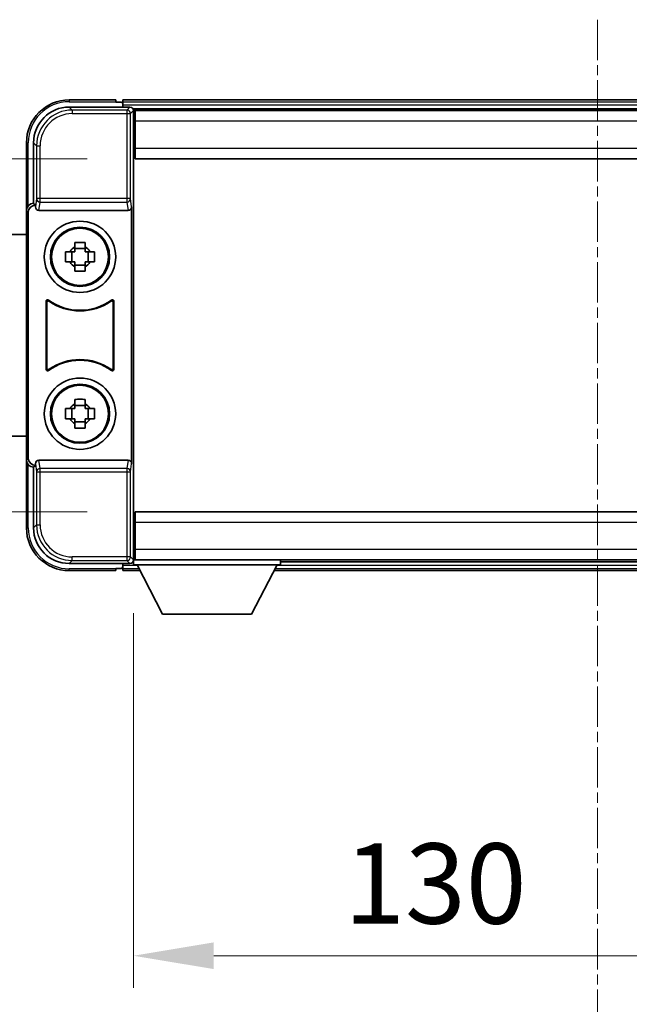
# Model space of a CAD drawing. Units: millimetres. Extents: x 26 to 8708, y 5 to 1691.
# Drawn here: x 3837 to 3922, y 567 to 705 of the extents above; entities that cross this region are included whole.
import ezdxf

# ---------------------------------------------------------------- set-up
doc = ezdxf.new("R2010")
doc.units = ezdxf.units.MM
doc.linetypes.add('CHAIN', pattern=[0.3543, 0.2362, -0.0295, 0.0591, -0.0295])
doc.layers.add('Centerline (ISO)', color=7, linetype='Continuous', lineweight=18, true_color=0x80ffff)
for name, color, linetype, lineweight in [('Dimension (ISO)', 7, 'Continuous', 18), ('Dimension (ISO) @ 1', 7, 'Continuous', 18), ('Visible (ISO)', 7, 'Continuous', 35), ('Visible Narrow (ISO)', 7, 'Continuous', 25)]:
    doc.layers.add(name, color=color, linetype=linetype, lineweight=lineweight)
doc.styles.add('Note Text (TK)', font='MS PGothic.ttf')
doc.dimstyles.new('Default - Method 1b (TK)', dxfattribs={"dimscale": 6, "dimtxt": 2.5, "dimasz": 2.5, "dimexe": 1, "dimexo": 1.5, "dimgap": 1, "dimtad": 1, "dimtoh": 1, "dimrnd": 1e-08, "dimdsep": 46, "dimtxsty": 'Note Text (TK)', "dimcen": 0.09, "dimdle": 5, "dimclrd": 100, "dimclre": 100, "dimclrt": 7, "dimadec": 1, "dimazin": 1, "dimtfac": 1, "dimtmove": 0, "dimatfit": 3, "dimfxl": 0, "dimtolj": 1, "dimlwd": -1, "dimlwe": -1, "dimarcsym": 0})

# ---------------------------------------------------------------- blocks, each defined once
blk = doc.blocks.new('*D77')
at = {"layer": 'Defpoints', "color": 0, "transparency": 16777216}
for p in [(3852.8, 685.93), (3767.3, 636.43), (3852.8, 636.43)]:
    blk.add_point(p, dxfattribs=at)
at = {"layer": 'Dimension (ISO)', "color": 100, "transparency": 16777216}
for p, q in [((3846.05, 685.93), (3762.8, 685.93)), ((3767.3, 674.68), (3767.3, 647.68)), ((3846.05, 636.43), (3762.8, 636.43))]:
    blk.add_line(p, q, dxfattribs=at)
for points in [[(3765.43, 674.68), (3769.18, 674.68), (3767.3, 685.93)], [(3765.43, 647.68), (3769.18, 647.68), (3767.3, 636.43)]]:
    blk.add_solid(points, dxfattribs=at)
at = {"layer": 'Dimension (ISO)', "color": 7, "transparency": 16777216, "insert": (3757.18, 647.95), "char_height": 11.25, "attachment_point": 4, "rotation": 90, "style": 'Note Text (TK)'}
blk.add_mtext('\\A1;49.5', dxfattribs=at)
blk = doc.blocks.new('*D78')
at = {"layer": 'Defpoints', "color": 0, "transparency": 16777216}
for p in [(3852.55, 628.98), (3982.55, 628.98), (3982.55, 574.18)]:
    blk.add_point(p, dxfattribs=at)
at = {"layer": 'Dimension (ISO)', "color": 100, "transparency": 16777216}
for p, q in [((3852.55, 622.23), (3852.55, 569.68)), ((3982.55, 622.23), (3982.55, 569.68)), ((3863.8, 574.18), (3971.3, 574.18))]:
    blk.add_line(p, q, dxfattribs=at)
for points in [[(3863.8, 576.06), (3863.8, 572.31), (3852.55, 574.18)], [(3971.3, 576.06), (3971.3, 572.31), (3982.55, 574.18)]]:
    blk.add_solid(points, dxfattribs=at)
at = {"layer": 'Dimension (ISO)', "color": 7, "transparency": 16777216, "insert": (3882.06, 584.31), "char_height": 11.25, "attachment_point": 4, "style": 'Note Text (TK)'}
blk.add_mtext('\\A1;130', dxfattribs=at)

msp = doc.modelspace()

# ---------------------------------------------------------------- linework, layer by layer
at = {"layer": 'Centerline (ISO)', "linetype": 'CHAIN', "ltscale": 23.990969}
msp.add_line((3917.5527, 705.4334), (3917.5527, 474.2725), dxfattribs=at)
at = {"layer": 'Visible (ISO)'}
for p, q in [((3843.5497, 693.1834), (3852.053, 693.1834)), ((3850.0527, 694.1834), (3843.5527, 694.1834)), ((3850.0527, 694.1834), (3850.0527, 693.9334)), ((3850.0527, 693.8834), (3850.0527, 693.9334)), ((3850.8027, 693.8834), (3850.0527, 693.8834)), ((3984.0527, 694.1834), (3851.0527, 694.1834)), ((3851.0527, 693.8834), (3851.0527, 694.1834)), ((3851.0527, 693.8834), (3851.0527, 693.4334)), ((3851.0527, 693.6334), (3851.0527, 693.1834)), ((3982.6195, 692.9334), (3852.4859, 692.9334)), ((3852.5527, 692.6837), (3852.5527, 687.096)), ((3852.8027, 692.6834), (3852.5527, 692.6834)), ((3982.3027, 692.6834), (3852.8027, 692.6834)), ((3852.8027, 691.1834), (3852.8027, 692.6834)), ((3852.5527, 691.6834), (3852.8027, 691.6834)), ((3852.8027, 691.1834), (3852.8027, 687.4334)), ((3852.8027, 689.0834), (3852.5527, 689.0834)), ((3837.5527, 688.1834), (3837.5527, 678.684)), ((3838.5527, 679.6834), (3838.5527, 688.1864)), ((3852.5527, 687.096), (3852.5527, 635.2707)), ((3852.8027, 685.9334), (3852.8027, 687.4334)), ((3982.3027, 685.9334), (3852.8027, 685.9334)), ((3838.5521, 679.6834), (3838.5527, 679.6834)), ((3838.5527, 679.6834), (3838.8146, 679.4215)), ((3838.814, 679.4215), (3838.8146, 679.4215)), ((3838.8146, 679.4215), (3838.8146, 679.195)), ((3837.5527, 643.6828), (3837.5527, 678.684)), ((3837.8146, 643.9447), (3837.8146, 678.4221)), ((3839.3106, 678.6834), (3851.7949, 678.6834)), ((3852.2908, 643.1717), (3852.2908, 679.195)), ((3835.0527, 675.3334), (3837.5527, 675.3334)), ((3844.3361, 673.5752), (3844.3361, 674.194)), ((3845.7694, 674.194), (3845.7694, 673.5752)), ((3843.0421, 672.9), (3843.6609, 672.9)), ((3843.896, 672.9), (3843.896, 671.4667)), ((3845.7694, 673.3401), (3844.3361, 673.3401)), ((3846.2095, 672.9), (3846.2095, 671.4667)), ((3846.4445, 672.9), (3847.0634, 672.9)), ((3843.6609, 671.4667), (3843.0421, 671.4667)), ((3844.3361, 671.0266), (3845.7694, 671.0266)), ((3847.0634, 671.4667), (3846.4445, 671.4667)), ((3844.3361, 670.1727), (3844.3361, 670.7916)), ((3845.7694, 670.7916), (3845.7694, 670.1727)), ((3840.3146, 656.4039), (3840.3146, 665.9628)), ((3840.4019, 665.7934), (3840.4019, 656.5733)), ((3849.7035, 656.5733), (3849.7035, 665.7934)), ((3849.7908, 665.9628), (3849.7908, 656.4039)), ((3844.3361, 651.5752), (3844.3361, 652.194)), ((3845.7694, 652.194), (3845.7694, 651.5752)), ((3843.0421, 650.9), (3843.6609, 650.9)), ((3843.896, 650.9), (3843.896, 649.4667)), ((3845.7694, 651.3401), (3844.3361, 651.3401)), ((3846.2095, 650.9), (3846.2095, 649.4667)), ((3846.4445, 650.9), (3847.0634, 650.9)), ((3843.6609, 649.4667), (3843.0421, 649.4667)), ((3844.3361, 649.0266), (3845.7694, 649.0266)), ((3847.0634, 649.4667), (3846.4445, 649.4667)), ((3844.3361, 648.1727), (3844.3361, 648.7916)), ((3845.7694, 648.7916), (3845.7694, 648.1727)), ((3835.0527, 647.0334), (3837.5527, 647.0334)), ((3837.5527, 643.6828), (3837.5527, 634.1834)), ((3851.7949, 643.6834), (3839.3106, 643.6834)), ((3838.5527, 642.6834), (3838.5521, 642.6834)), ((3838.5527, 642.6834), (3838.8146, 642.9453)), ((3838.5527, 634.1803), (3838.5527, 642.6834)), ((3838.8146, 642.9453), (3838.814, 642.9453)), ((3838.8146, 643.1717), (3838.8146, 642.9453)), ((3852.5527, 635.2707), (3852.5527, 629.6831)), ((3852.8027, 636.4334), (3982.3027, 636.4334)), ((3852.8027, 634.9334), (3852.8027, 636.4334)), ((3852.8027, 634.9334), (3852.8027, 631.1834)), ((3852.5527, 633.2834), (3852.8027, 633.2834)), ((3852.8027, 629.6834), (3852.8027, 631.1834)), ((3852.8027, 630.6834), (3852.5527, 630.6834)), ((3852.5527, 629.6834), (3852.8027, 629.6834)), ((3852.5527, 629.6834), (3852.5527, 628.9834)), ((3852.5527, 629.6834), (3873.1527, 629.6834)), ((3852.8027, 629.6834), (3982.3027, 629.6834)), ((3873.1527, 629.6834), (3873.1527, 628.9834)), ((3852.053, 629.1834), (3843.5497, 629.1834)), ((3843.5527, 628.1834), (3850.0527, 628.1834)), ((3850.0527, 628.4334), (3850.0527, 628.4834)), ((3850.0527, 628.4834), (3850.8027, 628.4834)), ((3850.0527, 628.4334), (3850.0527, 628.1834)), ((3851.0527, 629.1834), (3851.0527, 628.7334)), ((3851.0527, 628.9334), (3851.0527, 628.4834)), ((3851.0527, 628.1834), (3851.0527, 628.4834)), ((3851.0527, 628.1834), (3853.4643, 628.1834)), ((3852.4859, 629.4334), (3852.5527, 629.4334)), ((3852.5527, 628.9834), (3873.1527, 628.9834)), ((3856.6027, 622.0834), (3853.0527, 628.9834)), ((3869.1027, 622.0834), (3872.6527, 628.9834)), ((3872.2411, 628.1834), (3962.8643, 628.1834)), ((3873.1527, 629.4334), (3961.9527, 629.4334)), ((3856.6027, 622.0834), (3869.1027, 622.0834))]:
    msp.add_line(p, q, dxfattribs=at)
for centre, radius in [((3845.0527, 672.1834), 5), ((3845.0527, 672.1834), 4.15), ((3845.0527, 672.1834), 4.0013), ((3845.0527, 650.1834), 5), ((3845.0527, 650.1834), 4.15), ((3845.0527, 650.1834), 4.0013)]:
    msp.add_circle(centre, radius, dxfattribs=at)
for centre, radius, start, end in [((3843.5527, 688.1834), 6, 90, 180), ((3850.8027, 693.6334), 0.25, 0, 90), ((3845.0527, 672.1834), 1.5655, 117.245031, 152.754969), ((3845.0527, 672.1834), 1.5655, 27.245031, 62.754969), ((3845.0527, 672.1834), 1.5655, 207.245031, 242.754969), ((3845.0527, 672.1834), 1.5655, 297.245031, 332.754969), ((3845.0527, 672.1834), 7.5, 233.887744, 306.112256), ((3845.0527, 672.1834), 7.5873, 235.141173, 304.858827), ((3845.0527, 650.1834), 7.5, 53.887744, 126.112256), ((3845.0527, 650.1834), 7.5873, 55.141173, 124.858827), ((3845.0527, 650.1834), 1.5655, 117.245031, 152.754969), ((3845.0527, 650.1834), 1.5655, 27.245031, 62.754969), ((3845.0527, 650.1834), 1.5655, 207.245031, 242.754969), ((3845.0527, 650.1834), 1.5655, 297.245031, 332.754969), ((3843.5527, 634.1834), 6, 180, 270), ((3850.8027, 628.7334), 0.25, 270, 0)]:
    msp.add_arc(centre, radius, start, end, dxfattribs=at)
for centre, major_axis, ratio, start_param, end_param in [((3843.5558, 688.1803), (-3.5398, 3.5398), 0.99878277, 5.49839613, 7.06797448), ((3852.0524, 692.6831), (0.354, 0.354), 0.99878277, 5.49839613, 7.06797448), ((3838.5533, 678.6828), (-0.708, 0.708), 0.99878277, 5.49839613, 7.06797448), ((3838.8152, 678.4209), (-0.708, 0.708), 0.99878277, 5.49839613, 7.06797448), ((3839.3149, 679.1995), (-0.0697, -0.5117), 0.96815944, 4.8522561, 6.41439087), ((3851.7905, 679.1995), (0.0697, -0.5117), 0.96815944, 6.15197975, 7.71411451), ((3838.5533, 643.684), (-0.708, -0.708), 0.99878277, 5.49839613, 7.06797448), ((3838.8152, 643.9459), (-0.708, -0.708), 0.99878277, 5.49839613, 7.06797448), ((3839.3149, 643.1672), (-0.0697, 0.5117), 0.96815944, 6.15197975, 7.71411451), ((3851.7905, 643.1672), (0.0697, 0.5117), 0.96815944, 4.8522561, 6.41439087), ((3843.5558, 634.1864), (-3.5398, -3.5398), 0.99878277, 5.49839613, 7.06797448), ((3852.0524, 629.6837), (0.354, -0.354), 0.99878277, 5.49839613, 7.06797448)]:
    msp.add_ellipse(centre, major_axis=major_axis, ratio=ratio, start_param=start_param, end_param=end_param, dxfattribs=at)
for points, knots in [([(3844.3361, 674.194), (3844.5829, 674.2014), (3844.8264, 674.2048), (3845.2791, 674.2048), (3845.5226, 674.2014), (3845.7694, 674.194)], [4.331071921, 4.331071921, 4.331071921, 4.331071921, 4.398975087, 4.398975087, 4.466878254, 4.466878254, 4.466878254, 4.466878254]), ([(3843.0421, 671.4667), (3843.0347, 671.7135), (3843.0313, 671.957), (3843.0313, 672.4097), (3843.0347, 672.6532), (3843.0421, 672.9)], [4.331071921, 4.331071921, 4.331071921, 4.331071921, 4.398975087, 4.398975087, 4.466878254, 4.466878254, 4.466878254, 4.466878254]), ([(3847.0634, 672.9), (3847.0707, 672.6532), (3847.0741, 672.4097), (3847.0741, 671.957), (3847.0707, 671.7135), (3847.0634, 671.4667)], [4.331071921, 4.331071921, 4.331071921, 4.331071921, 4.398975087, 4.398975087, 4.466878254, 4.466878254, 4.466878254, 4.466878254]), ([(3845.7694, 670.1727), (3845.5226, 670.1654), (3845.2791, 670.162), (3844.8264, 670.162), (3844.5829, 670.1654), (3844.3361, 670.1727)], [4.331071921, 4.331071921, 4.331071921, 4.331071921, 4.398975087, 4.398975087, 4.466878254, 4.466878254, 4.466878254, 4.466878254]), ([(3840.6325, 666.1244), (3840.6114, 666.1398), (3840.5875, 666.1509), (3840.5369, 666.1633), (3840.5107, 666.1645), (3840.4592, 666.1568), (3840.4344, 666.1479), (3840.3897, 666.1212), (3840.3702, 666.1037), (3840.3417, 666.0656), (3840.3317, 666.0465), (3840.3181, 666.0057), (3840.3146, 665.9843), (3840.3146, 665.9628)], [0, 0, 0, 0, 0.0078199922, 0.0078199922, 0.0156337436, 0.0156337436, 0.0234424956, 0.0234424956, 0.031250375, 0.031250375, 0.0376977954, 0.0376977954, 0.0441465642, 0.0441465642, 0.0441465642, 0.0441465642]), ([(3840.7162, 665.9575), (3840.6948, 665.9724), (3840.6707, 665.983), (3840.6198, 665.9943), (3840.5935, 665.995), (3840.5422, 665.9861), (3840.5177, 665.9767), (3840.4736, 665.9491), (3840.4544, 665.9311), (3840.4272, 665.893), (3840.4178, 665.8744), (3840.4051, 665.8348), (3840.4019, 665.8142), (3840.4019, 665.7934)], [0, 0, 0, 0, 0.0078195423, 0.0078195423, 0.0156330881, 0.0156330881, 0.0234419233, 0.0234419233, 0.0312500533, 0.0312500533, 0.037477372, 0.037477372, 0.043705905, 0.043705905, 0.043705905, 0.043705905]), ([(3849.7035, 665.7934), (3849.7035, 665.8195), (3849.6985, 665.8453), (3849.6787, 665.8935), (3849.6642, 665.9155), (3849.6276, 665.9525), (3849.6059, 665.9673), (3849.558, 665.9877), (3849.5322, 665.9931), (3849.4855, 665.9937), (3849.4648, 665.9907), (3849.4251, 665.9785), (3849.4063, 665.9694), (3849.3893, 665.9575)], [0, 0, 0, 0, 0.0078195138, 0.0078195138, 0.0156330182, 0.0156330182, 0.0234418051, 0.0234418051, 0.0312498868, 0.0312498868, 0.0374773106, 0.0374773106, 0.0437059044, 0.0437059044, 0.0437059044, 0.0437059044]), ([(3849.7908, 665.9628), (3849.7908, 665.9889), (3849.7857, 666.0147), (3849.7659, 666.0629), (3849.7514, 666.0849), (3849.7149, 666.1219), (3849.6931, 666.1367), (3849.6452, 666.1571), (3849.6195, 666.1625), (3849.572, 666.1631), (3849.5506, 666.1599), (3849.5097, 666.1468), (3849.4904, 666.1371), (3849.473, 666.1244)], [0, 0, 0, 0, 0.0078199624, 0.0078199624, 0.0156336701, 0.0156336701, 0.023442371, 0.023442371, 0.0312501991, 0.0312501991, 0.0376977323, 0.0376977323, 0.0441465637, 0.0441465637, 0.0441465637, 0.0441465637]), ([(3840.3146, 656.4039), (3840.3146, 656.3778), (3840.3197, 656.352), (3840.3395, 656.3038), (3840.354, 656.2819), (3840.3906, 656.2448), (3840.4123, 656.23), (3840.4602, 656.2097), (3840.4859, 656.2042), (3840.5335, 656.2036), (3840.5548, 656.2068), (3840.5958, 656.2199), (3840.6151, 656.2297), (3840.6325, 656.2423)], [0, 0, 0, 0, 0.0078199624, 0.0078199624, 0.0156336702, 0.0156336702, 0.023442371, 0.023442371, 0.0312501992, 0.0312501992, 0.0376977324, 0.0376977324, 0.0441465637, 0.0441465637, 0.0441465637, 0.0441465637]), ([(3840.4019, 656.5733), (3840.4019, 656.5472), (3840.407, 656.5214), (3840.4268, 656.4732), (3840.4413, 656.4513), (3840.4779, 656.4142), (3840.4996, 656.3994), (3840.5475, 656.3791), (3840.5732, 656.3736), (3840.62, 656.373), (3840.6407, 656.376), (3840.6804, 656.3882), (3840.6991, 656.3973), (3840.7162, 656.4092)], [0, 0, 0, 0, 0.0078195138, 0.0078195138, 0.0156330182, 0.0156330182, 0.0234418051, 0.0234418051, 0.0312498868, 0.0312498868, 0.0374773106, 0.0374773106, 0.0437059044, 0.0437059044, 0.0437059044, 0.0437059044]), ([(3849.3893, 656.4092), (3849.4107, 656.3943), (3849.4348, 656.3837), (3849.4856, 656.3724), (3849.5119, 656.3718), (3849.5632, 656.3806), (3849.5878, 656.39), (3849.6319, 656.4177), (3849.651, 656.4357), (3849.6782, 656.4737), (3849.6876, 656.4924), (3849.7003, 656.5319), (3849.7035, 656.5525), (3849.7035, 656.5733)], [0, 0, 0, 0, 0.0078195423, 0.0078195423, 0.0156330881, 0.0156330881, 0.0234419233, 0.0234419233, 0.0312500533, 0.0312500533, 0.037477372, 0.037477372, 0.043705905, 0.043705905, 0.043705905, 0.043705905]), ([(3849.473, 656.2423), (3849.4941, 656.227), (3849.5179, 656.2159), (3849.5685, 656.2035), (3849.5948, 656.2022), (3849.6463, 656.21), (3849.671, 656.2188), (3849.7157, 656.2455), (3849.7352, 656.2631), (3849.7637, 656.3011), (3849.7738, 656.3203), (3849.7874, 656.361), (3849.7908, 656.3824), (3849.7908, 656.4039)], [0, 0, 0, 0, 0.0078199922, 0.0078199922, 0.0156337436, 0.0156337436, 0.0234424956, 0.0234424956, 0.031250375, 0.031250375, 0.0376977954, 0.0376977954, 0.0441465642, 0.0441465642, 0.0441465642, 0.0441465642]), ([(3844.3361, 652.194), (3844.5829, 652.2014), (3844.8264, 652.2048), (3845.2791, 652.2048), (3845.5226, 652.2014), (3845.7694, 652.194)], [4.331071921, 4.331071921, 4.331071921, 4.331071921, 4.398975087, 4.398975087, 4.466878254, 4.466878254, 4.466878254, 4.466878254]), ([(3843.0421, 649.4667), (3843.0347, 649.7135), (3843.0313, 649.957), (3843.0313, 650.4097), (3843.0347, 650.6532), (3843.0421, 650.9)], [4.331071921, 4.331071921, 4.331071921, 4.331071921, 4.398975087, 4.398975087, 4.466878254, 4.466878254, 4.466878254, 4.466878254]), ([(3847.0634, 650.9), (3847.0707, 650.6532), (3847.0741, 650.4097), (3847.0741, 649.957), (3847.0707, 649.7135), (3847.0634, 649.4667)], [4.331071921, 4.331071921, 4.331071921, 4.331071921, 4.398975087, 4.398975087, 4.466878254, 4.466878254, 4.466878254, 4.466878254]), ([(3845.7694, 648.1727), (3845.5226, 648.1654), (3845.2791, 648.162), (3844.8264, 648.162), (3844.5829, 648.1654), (3844.3361, 648.1727)], [4.331071921, 4.331071921, 4.331071921, 4.331071921, 4.398975087, 4.398975087, 4.466878254, 4.466878254, 4.466878254, 4.466878254])]:
    msp.add_open_spline(points, degree=3, knots=knots, dxfattribs=at)
for points, weights in [([(3844.3361, 672.9), (3844.0707, 672.9), (3843.6609, 672.9)], [1.35956394726, 1.22656475141, 1.03074466748]), ([(3844.3361, 673.5752), (3844.3361, 673.1654), (3844.3361, 672.9)], [1.03074466748, 1.22656475141, 1.35956394726]), ([(3845.7694, 672.9), (3845.7694, 673.1654), (3845.7694, 673.5752)], [1.35956394726, 1.22656475141, 1.03074466748]), ([(3846.4445, 672.9), (3846.0347, 672.9), (3845.7694, 672.9)], [1.03074466748, 1.22656475141, 1.35956394726]), ([(3843.6609, 671.4667), (3844.0707, 671.4667), (3844.3361, 671.4667)], [1.03074466748, 1.22656475141, 1.35956394726]), ([(3844.3361, 671.4667), (3844.3361, 671.2014), (3844.3361, 670.7916)], [1.35956394726, 1.22656475141, 1.03074466748]), ([(3845.7694, 670.7916), (3845.7694, 671.2014), (3845.7694, 671.4667)], [1.03074466748, 1.22656475141, 1.35956394726]), ([(3845.7694, 671.4667), (3846.0347, 671.4667), (3846.4445, 671.4667)], [1.35956394726, 1.22656475141, 1.03074466748]), ([(3844.3361, 650.9), (3844.0707, 650.9), (3843.6609, 650.9)], [1.35956394726, 1.22656475141, 1.03074466748]), ([(3844.3361, 651.5752), (3844.3361, 651.1654), (3844.3361, 650.9)], [1.03074466748, 1.22656475141, 1.35956394726]), ([(3845.7694, 650.9), (3845.7694, 651.1654), (3845.7694, 651.5752)], [1.35956394726, 1.22656475141, 1.03074466748]), ([(3846.4445, 650.9), (3846.0347, 650.9), (3845.7694, 650.9)], [1.03074466748, 1.22656475141, 1.35956394726]), ([(3843.6609, 649.4667), (3844.0707, 649.4667), (3844.3361, 649.4667)], [1.03074466748, 1.22656475141, 1.35956394726]), ([(3844.3361, 649.4667), (3844.3361, 649.2014), (3844.3361, 648.7916)], [1.35956394726, 1.22656475141, 1.03074466748]), ([(3845.7694, 648.7916), (3845.7694, 649.2014), (3845.7694, 649.4667)], [1.03074466748, 1.22656475141, 1.35956394726]), ([(3845.7694, 649.4667), (3846.0347, 649.4667), (3846.4445, 649.4667)], [1.35956394726, 1.22656475141, 1.03074466748])]:
    msp.add_rational_spline(points, weights, degree=2, dxfattribs=at)
at = {"layer": 'Visible Narrow (ISO)'}
for p, q in [((3843.9693, 692.7637), (3843.5497, 693.1834)), ((3843.5527, 694.1834), (3843.5527, 693.9334)), ((3843.5527, 693.9334), (3850.0527, 693.9334)), ((3984.0527, 693.8834), (3851.0527, 693.8834)), ((3984.0527, 693.4334), (3851.0527, 693.4334)), ((3852.053, 693.1834), (3851.6334, 692.7637)), ((3843.9693, 692.7637), (3843.9693, 692.264)), ((3851.6334, 692.7637), (3843.9693, 692.7637)), ((3843.9693, 692.264), (3851.6334, 692.264)), ((3851.6334, 692.7637), (3851.6334, 692.264)), ((3851.6334, 692.264), (3852.1331, 692.264)), ((3851.6334, 692.264), (3851.6334, 680.3524)), ((3852.1331, 692.264), (3852.5527, 692.6837)), ((3852.1331, 680.3524), (3852.1331, 692.264)), ((3852.8027, 691.3834), (3852.5527, 691.3834)), ((3982.3027, 691.1834), (3852.8027, 691.1834)), ((3852.8027, 689.4834), (3852.5527, 689.4834)), ((3837.5527, 688.1834), (3837.8027, 688.1834)), ((3837.8027, 679.3453), (3837.8027, 688.1834)), ((3838.5527, 688.1864), (3838.9724, 687.7668)), ((3838.9724, 687.7668), (3839.4721, 687.7668)), ((3838.9724, 687.7668), (3838.9724, 680.3524)), ((3839.4721, 680.3524), (3839.4721, 687.7668)), ((3852.8027, 687.4334), (3982.3027, 687.4334)), ((3838.814, 679.4215), (3838.5521, 679.6834)), ((3838.9724, 680.3524), (3838.8146, 679.195)), ((3839.4721, 680.3524), (3838.9724, 680.3524)), ((3839.3106, 678.6834), (3839.4721, 679.8681)), ((3839.4721, 679.8681), (3839.4721, 680.3524)), ((3851.6334, 680.3524), (3839.4721, 680.3524)), ((3839.4721, 679.8681), (3851.6334, 679.8681)), ((3852.1331, 680.3524), (3851.6334, 680.3524)), ((3851.6334, 680.3524), (3851.6334, 679.8681)), ((3851.6334, 679.8681), (3851.7949, 678.6834)), ((3852.2908, 679.195), (3852.1331, 680.3524)), ((3837.5527, 678.684), (3837.8146, 678.4221)), ((3837.8146, 643.9447), (3837.5527, 643.6828)), ((3839.4721, 642.4987), (3839.3106, 643.6834)), ((3851.7949, 643.6834), (3851.6334, 642.4987)), ((3837.8027, 634.1834), (3837.8027, 643.0214)), ((3838.5521, 642.6834), (3838.814, 642.9453)), ((3838.8146, 643.1717), (3838.9724, 642.0143)), ((3838.9724, 642.0143), (3839.4721, 642.0143)), ((3838.9724, 642.0143), (3838.9724, 634.6)), ((3851.6334, 642.4987), (3839.4721, 642.4987)), ((3839.4721, 642.0143), (3839.4721, 642.4987)), ((3839.4721, 634.6), (3839.4721, 642.0143)), ((3839.4721, 642.0143), (3851.6334, 642.0143)), ((3851.6334, 642.4987), (3851.6334, 642.0143)), ((3851.6334, 642.0143), (3852.1331, 642.0143)), ((3851.6334, 642.0143), (3851.6334, 630.1027)), ((3852.1331, 642.0143), (3852.2908, 643.1717)), ((3852.1331, 630.1027), (3852.1331, 642.0143)), ((3837.5527, 634.1834), (3837.8027, 634.1834)), ((3838.9724, 634.6), (3838.5527, 634.1803)), ((3838.9724, 634.6), (3839.4721, 634.6)), ((3982.3027, 634.9334), (3852.8027, 634.9334)), ((3852.5527, 632.8834), (3852.8027, 632.8834)), ((3852.5527, 630.9834), (3852.8027, 630.9834)), ((3852.8027, 631.1834), (3982.3027, 631.1834)), ((3843.5497, 629.1834), (3843.9693, 629.603)), ((3851.6334, 630.1027), (3843.9693, 630.1027)), ((3843.9693, 629.603), (3843.9693, 630.1027)), ((3843.9693, 629.603), (3851.6334, 629.603)), ((3851.6334, 630.1027), (3851.6334, 629.603)), ((3852.1331, 630.1027), (3851.6334, 630.1027)), ((3851.6334, 629.603), (3852.053, 629.1834)), ((3852.5527, 629.6831), (3852.1331, 630.1027)), ((3850.0527, 628.4334), (3843.5527, 628.4334)), ((3843.5527, 628.1834), (3843.5527, 628.4334)), ((3851.0527, 628.9334), (3853.0785, 628.9334)), ((3851.0527, 628.4834), (3853.31, 628.4834)), ((3872.3955, 628.4834), (3962.71, 628.4834)), ((3872.627, 628.9334), (3962.4785, 628.9334))]:
    msp.add_line(p, q, dxfattribs=at)
for centre, start, end in [((3843.5527, 688.1834), 90, 180), ((3843.5527, 634.1834), 180, 270)]:
    msp.add_arc(centre, 5.75, start, end, dxfattribs=at)
for centre, major_axis, ratio, start_param, end_param in [((3843.9748, 687.7613), (-3.539, 3.539), 0.99902583, 5.49839613, 7.06797448), ((3843.9748, 687.7613), (-3.1859, 3.1859), 0.99878277, 5.49839613, 7.06797448), ((3851.6334, 692.264), (-0.3536, 0.3536), 0.99878277, 3.9275998, 5.49717816), ((3839.4721, 680.3524), (-0.4954, 0.0675), 0.96815944, 0.13986712, 1.70200189), ((3851.6334, 680.3524), (0.4954, 0.0675), 0.96815944, 4.58118342, 6.14331819), ((3839.4721, 642.0143), (-0.4954, -0.0675), 0.96815944, 4.58118342, 6.14331819), ((3851.6334, 642.0143), (0.4954, -0.0675), 0.96815944, 0.13986712, 1.70200189), ((3843.9748, 634.6055), (-3.539, -3.539), 0.99902583, 5.49839613, 7.06797448), ((3843.9748, 634.6055), (-3.1859, -3.1859), 0.99878277, 5.49839613, 7.06797448), ((3851.6334, 630.1027), (0.3536, 0.3536), 0.99878277, 3.9275998, 5.49717816)]:
    msp.add_ellipse(centre, major_axis=major_axis, ratio=ratio, start_param=start_param, end_param=end_param, dxfattribs=at)
for points, knots in [([(3840.3146, 665.9628), (3840.3212, 665.9498), (3840.3279, 665.9369), (3840.3423, 665.9087), (3840.3501, 665.8935), (3840.3579, 665.8784), (3840.3658, 665.863), (3840.3737, 665.8476), (3840.3884, 665.8193), (3840.3952, 665.8064), (3840.4019, 665.7934)], [0.020398723, 0.020398723, 0.020398723, 0.020398723, 0.134122692, 0.134122692, 0.268245385, 0.268245385, 0.268245385, 0.404702592, 0.404702592, 0.520761731, 0.520761731, 0.520761731, 0.520761731]), ([(3840.7162, 665.9575), (3840.7097, 665.9703), (3840.7032, 665.983), (3840.6891, 666.0109), (3840.6815, 666.026), (3840.6739, 666.0412), (3840.6664, 666.0561), (3840.659, 666.0711), (3840.6451, 666.0988), (3840.6388, 666.1116), (3840.6325, 666.1244)], [-0.520761731, -0.520761731, -0.520761731, -0.520761731, -0.404702592, -0.404702592, -0.268245385, -0.268245385, -0.268245385, -0.134122692, -0.134122692, -0.020398723, -0.020398723, -0.020398723, -0.020398723]), ([(3849.473, 666.1244), (3849.4667, 666.1116), (3849.4603, 666.0988), (3849.4465, 666.0711), (3849.439, 666.0561), (3849.4315, 666.0412), (3849.4239, 666.026), (3849.4163, 666.0109), (3849.4022, 665.983), (3849.3958, 665.9703), (3849.3893, 665.9575)], [0.020398739, 0.020398739, 0.020398739, 0.020398739, 0.134152804, 0.134152804, 0.268305608, 0.268305608, 0.268305608, 0.404732719, 0.404732719, 0.520761746, 0.520761746, 0.520761746, 0.520761746]), ([(3849.7035, 665.7934), (3849.7103, 665.8064), (3849.717, 665.8193), (3849.7317, 665.8476), (3849.7397, 665.8629), (3849.7476, 665.8783), (3849.7554, 665.8935), (3849.7632, 665.9087), (3849.7776, 665.9369), (3849.7842, 665.9498), (3849.7908, 665.9628)], [-0.520761746, -0.520761746, -0.520761746, -0.520761746, -0.404732719, -0.404732719, -0.268305608, -0.268305608, -0.268305608, -0.134152804, -0.134152804, -0.020398739, -0.020398739, -0.020398739, -0.020398739]), ([(3840.4019, 656.5733), (3840.3952, 656.5604), (3840.3884, 656.5474), (3840.3737, 656.5191), (3840.3658, 656.5038), (3840.3579, 656.4884), (3840.3501, 656.4733), (3840.3423, 656.4581), (3840.3279, 656.4299), (3840.3213, 656.4169), (3840.3146, 656.4039)], [-0.520377854, -0.520377854, -0.520377854, -0.520377854, -0.404165284, -0.404165284, -0.267938507, -0.267938507, -0.267938507, -0.133969253, -0.133969253, -0.020014847, -0.020014847, -0.020014847, -0.020014847]), ([(3840.6325, 656.2423), (3840.6388, 656.2552), (3840.6452, 656.268), (3840.659, 656.2957), (3840.6665, 656.3107), (3840.6739, 656.3256), (3840.6815, 656.3407), (3840.6891, 656.3558), (3840.7032, 656.3837), (3840.7097, 656.3965), (3840.7162, 656.4092)], [0.020014847, 0.020014847, 0.020014847, 0.020014847, 0.133969253, 0.133969253, 0.267938507, 0.267938507, 0.267938507, 0.404165284, 0.404165284, 0.520377854, 0.520377854, 0.520377854, 0.520377854]), ([(3849.3893, 656.4092), (3849.3958, 656.3965), (3849.4022, 656.3837), (3849.4163, 656.3558), (3849.4239, 656.3407), (3849.4315, 656.3256), (3849.439, 656.3106), (3849.4465, 656.2957), (3849.4603, 656.2679), (3849.4667, 656.2552), (3849.473, 656.2423)], [-0.520761731, -0.520761731, -0.520761731, -0.520761731, -0.404718404, -0.404718404, -0.268277009, -0.268277009, -0.268277009, -0.134138504, -0.134138504, -0.020398723, -0.020398723, -0.020398723, -0.020398723]), ([(3849.7908, 656.4039), (3849.7842, 656.4169), (3849.7776, 656.4299), (3849.7632, 656.4581), (3849.7554, 656.4732), (3849.7476, 656.4884), (3849.7397, 656.5038), (3849.7317, 656.5191), (3849.717, 656.5474), (3849.7103, 656.5604), (3849.7035, 656.5733)], [0.020398723, 0.020398723, 0.020398723, 0.020398723, 0.134138504, 0.134138504, 0.268277009, 0.268277009, 0.268277009, 0.404718404, 0.404718404, 0.520761731, 0.520761731, 0.520761731, 0.520761731])]:
    msp.add_open_spline(points, degree=3, knots=knots, dxfattribs=at)

# ---------------------------------------------------------------- dimensions: what is measured, and where the dimension line sits
at = {"layer": 'Dimension (ISO) @ 1', "color": 100, "true_color": 0x00ff3f}
dim = msp.add_linear_dim(base=(3767.3027, 636.4334), p1=(3852.8027, 685.9334), p2=(3852.8027, 636.4334), angle=90, dimstyle='Default - Method 1b (TK)', override={"dimscale": 1, "dimtxt": 11.25, "dimasz": 11.25, "dimexe": 4.5, "dimexo": 6.75, "dimgap": 4.5, "dimtoh": 0, "dimdec": 2, "dimcen": 0.405, "dimtol": 0, "dimlim": 0, "dimtp": 0, "dimtm": 0, "dimtdec": 2, "dimtix": 0, "dimtofl": 0, "dimtmove": 0, "dimatfit": 1}, dxfattribs=at)
dim.commit()
dim.dimension.update_dxf_attribs({"geometry": '*D77', "text_midpoint": (3767.3027, 661.1834), "dimtype": 128})
dim = msp.add_linear_dim(base=(3982.5527, 574.1834), p1=(3852.5527, 628.9834), p2=(3982.5527, 628.9834), dimstyle='Default - Method 1b (TK)', override={"dimscale": 1, "dimtxt": 11.25, "dimasz": 11.25, "dimexe": 4.5, "dimexo": 6.75, "dimgap": 4.5, "dimtoh": 0, "dimdec": 2, "dimcen": 0.405, "dimtol": 0, "dimlim": 0, "dimtp": 0, "dimtm": 0, "dimtdec": 2, "dimtix": 0, "dimtofl": 0, "dimtmove": 0, "dimatfit": 1}, dxfattribs=at)
dim.commit()
dim.dimension.update_dxf_attribs({"geometry": '*D78', "text_midpoint": (3893.1791, 574.1834), "dimtype": 128})

doc.saveas('drawing.dxf')
